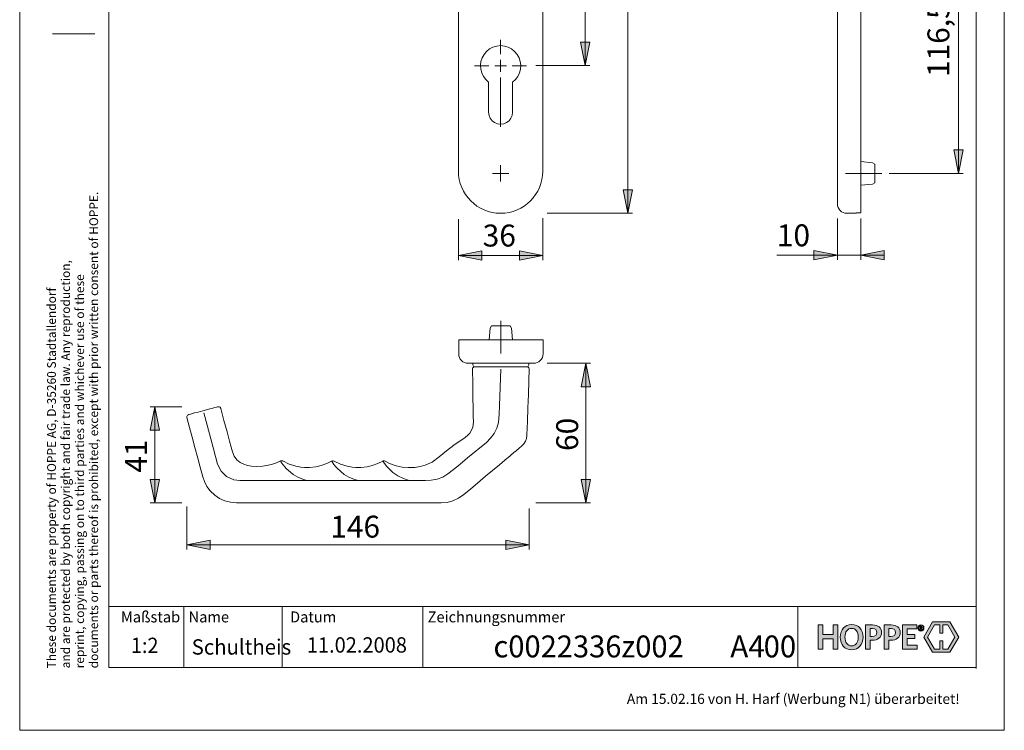
# Model space of a CAD drawing. Units: inches. Extents: x 0 to 210, y 0 to 301.
# Drawn here: x 0 to 210, y 0 to 151 of the extents above; entities that cross this region are included whole.
import ezdxf

# ---------------------------------------------------------------- set-up
doc = ezdxf.new("R2010")
doc.units = ezdxf.units.IN
doc.header["$MEASUREMENT"] = 0
for name, pattern in [('AI-Linetype-1', [19.05, 15.24, -1.27, 1.27, -1.27]), ('AI-Linetype-2', [19.05, 15.24, -1.27, 1.27, -1.27]), ('AI-Linetype-3', [19.05, 15.24, -1.27, 1.27, -1.27]), ('AI-Linetype-4', [19.05, 15.24, -1.27, 1.27, -1.27]), ('AI-Linetype-6', [19.05, 15.24, -1.27, 1.27, -1.27])]:
    doc.linetypes.add(name, pattern=pattern)
doc.layers.add('Ebene 1', color=7, linetype='Continuous')

# ---------------------------------------------------------------- blocks, each defined once
blk = doc.blocks.new('block 2')
at = {"layer": 'Ebene 1'}
h = blk.add_hatch(color=7, dxfattribs=at)
h.dxf.hatch_style = 2
edge = h.paths.add_edge_path()
edge.add_spline(control_points=[(192.39, 21.46), (192.39, 21.46), (192.19, 21.75), (192.19, 21.75), (192.19, 21.75), (192.14, 21.75), (192.14, 21.75), (192.14, 21.75), (192.14, 21.47), (192.14, 21.47), (192.14, 21.47), (191.98, 21.47), (191.98, 21.47), (191.98, 21.47), (191.98, 22.2), (191.98, 22.2), (191.98, 22.2), (192.23, 22.2), (192.23, 22.2), (192.39, 22.2), (192.5, 22.12), (192.5, 21.98), (192.5, 21.88), (192.45, 21.81), (192.36, 21.78), (192.36, 21.78), (192.55, 21.49), (192.55, 21.49), (192.55, 21.49), (192.39, 21.46), (192.39, 21.46)], knot_values=[0, 0, 0, 0, 1, 1, 1, 2, 2, 2, 3, 3, 3, 4, 4, 4, 5, 5, 5, 6, 6, 6, 7, 7, 7, 8, 8, 8, 9, 9, 9, 10, 10, 10, 10], degree=3, periodic=1)
h.paths.add_polyline_path([(191.41, 17.26), (191.41, 18.11), (189.31, 18.11), (189.31, 19.53), (190.9, 19.53), (190.9, 20.39), (189.31, 20.39), (189.31, 21.61), (191.34, 21.61), (191.34, 22.45), (188.32, 22.45), (188.32, 17.26)])
h.paths.add_polyline_path([(174.49, 17.26), (174.49, 22.45), (173.49, 22.45), (173.49, 20.41), (171.29, 20.41), (171.29, 22.45), (170.29, 22.45), (170.29, 17.26), (171.29, 17.26), (171.29, 19.52), (173.49, 19.52), (173.49, 17.26)])
edge = h.paths.add_edge_path()
edge.add_spline(control_points=[(192.22, 21.15), (191.84, 21.15), (191.58, 21.42), (191.58, 21.81), (191.58, 22.2), (191.85, 22.47), (192.22, 22.47), (192.6, 22.47), (192.87, 22.21), (192.87, 21.81), (192.87, 21.42), (192.6, 21.15), (192.22, 21.15)], knot_values=[0, 0, 0, 0, 0.352778, 0.352778, 0.352778, 0.705556, 0.705556, 0.705556, 1.058333, 1.058333, 1.058333, 1.411111, 1.411111, 1.411111, 1.411111], degree=3, periodic=0)
edge.add_line((192.22, 21.15), (192.22, 21.15))
edge = h.paths.add_edge_path()
edge.add_spline(control_points=[(192.22, 22.4), (191.91, 22.4), (191.67, 22.19), (191.67, 21.81), (191.67, 21.44), (191.91, 21.23), (192.22, 21.23), (192.53, 21.23), (192.77, 21.44), (192.77, 21.81), (192.77, 22.19), (192.53, 22.4), (192.22, 22.4)], knot_values=[0, 0, 0, 0, 0.352778, 0.352778, 0.352778, 0.705556, 0.705556, 0.705556, 1.058333, 1.058333, 1.058333, 1.411111, 1.411111, 1.411111, 1.411111], degree=3, periodic=0)
edge.add_line((192.22, 22.4), (192.22, 22.4))
edge = h.paths.add_edge_path()
edge.add_spline(control_points=[(192.22, 22.07), (192.22, 22.07), (192.14, 22.07), (192.14, 22.07), (192.14, 22.07), (192.14, 21.86), (192.14, 21.86), (192.14, 21.86), (192.21, 21.86), (192.21, 21.86), (192.29, 21.86), (192.33, 21.9), (192.33, 21.97), (192.33, 22.03), (192.29, 22.07), (192.22, 22.07)], knot_values=[0, 0, 0, 0, 0.352778, 0.352778, 0.352778, 0.705556, 0.705556, 0.705556, 1.058333, 1.058333, 1.058333, 1.411111, 1.411111, 1.411111, 1.763889, 1.763889, 1.763889, 1.763889], degree=3, periodic=0)
edge.add_line((192.22, 22.07), (192.22, 22.07))
edge = h.paths.add_edge_path()
edge.add_spline(control_points=[(185.81, 19.17), (185.81, 19.17), (185.37, 19.17), (185.37, 19.17), (185.37, 19.17), (185.37, 17.26), (185.37, 17.26), (185.37, 17.26), (184.38, 17.26), (184.38, 17.26), (184.38, 17.26), (184.38, 22.45), (184.38, 22.45), (184.38, 22.45), (185.89, 22.45), (185.89, 22.45), (187.08, 22.45), (187.8, 21.9), (187.8, 20.86), (187.8, 19.74), (187, 19.17), (185.81, 19.17)], knot_values=[0, 0, 0, 0, 0.352778, 0.352778, 0.352778, 0.705556, 0.705556, 0.705556, 1.058333, 1.058333, 1.058333, 1.411111, 1.411111, 1.411111, 1.763889, 1.763889, 1.763889, 2.116667, 2.116667, 2.116667, 2.469444, 2.469444, 2.469444, 2.469444], degree=3, periodic=0)
edge.add_line((185.81, 19.17), (185.81, 19.17))
edge = h.paths.add_edge_path()
edge.add_spline(control_points=[(185.84, 21.66), (185.84, 21.66), (185.37, 21.66), (185.37, 21.66), (185.37, 21.66), (185.37, 19.98), (185.37, 19.98), (185.37, 19.98), (185.8, 19.98), (185.8, 19.98), (186.44, 19.98), (186.82, 20.24), (186.82, 20.84), (186.82, 21.38), (186.48, 21.66), (185.84, 21.66)], knot_values=[0, 0, 0, 0, 0.352778, 0.352778, 0.352778, 0.705556, 0.705556, 0.705556, 1.058333, 1.058333, 1.058333, 1.411111, 1.411111, 1.411111, 1.763889, 1.763889, 1.763889, 1.763889], degree=3, periodic=0)
edge.add_line((185.84, 21.66), (185.84, 21.66))
edge = h.paths.add_edge_path()
edge.add_spline(control_points=[(181.83, 19.17), (181.83, 19.17), (181.39, 19.17), (181.39, 19.17), (181.39, 19.17), (181.39, 17.26), (181.39, 17.26), (181.39, 17.26), (180.39, 17.26), (180.39, 17.26), (180.39, 17.26), (180.39, 22.45), (180.39, 22.45), (180.39, 22.45), (181.91, 22.45), (181.91, 22.45), (183.1, 22.45), (183.82, 21.9), (183.82, 20.86), (183.82, 19.74), (183.02, 19.17), (181.83, 19.17)], knot_values=[0, 0, 0, 0, 0.352778, 0.352778, 0.352778, 0.705556, 0.705556, 0.705556, 1.058333, 1.058333, 1.058333, 1.411111, 1.411111, 1.411111, 1.763889, 1.763889, 1.763889, 2.116667, 2.116667, 2.116667, 2.469444, 2.469444, 2.469444, 2.469444], degree=3, periodic=0)
edge.add_line((181.83, 19.17), (181.83, 19.17))
edge = h.paths.add_edge_path()
edge.add_spline(control_points=[(181.86, 21.66), (181.86, 21.66), (181.39, 21.66), (181.39, 21.66), (181.39, 21.66), (181.39, 19.98), (181.39, 19.98), (181.39, 19.98), (181.82, 19.98), (181.82, 19.98), (182.46, 19.98), (182.84, 20.24), (182.84, 20.84), (182.84, 21.38), (182.5, 21.66), (181.86, 21.66)], knot_values=[0, 0, 0, 0, 0.352778, 0.352778, 0.352778, 0.705556, 0.705556, 0.705556, 1.058333, 1.058333, 1.058333, 1.411111, 1.411111, 1.411111, 1.763889, 1.763889, 1.763889, 1.763889], degree=3, periodic=0)
edge.add_line((181.86, 21.66), (181.86, 21.66))
edge = h.paths.add_edge_path()
edge.add_spline(control_points=[(177.44, 17.16), (175.96, 17.16), (175.01, 18.25), (175.01, 19.85), (175.01, 21.46), (175.97, 22.55), (177.45, 22.55), (178.94, 22.55), (179.88, 21.47), (179.88, 19.87), (179.88, 18.26), (178.92, 17.16), (177.44, 17.16)], knot_values=[0, 0, 0, 0, 0.352778, 0.352778, 0.352778, 0.705556, 0.705556, 0.705556, 1.058333, 1.058333, 1.058333, 1.411111, 1.411111, 1.411111, 1.411111], degree=3, periodic=0)
edge.add_line((177.44, 17.16), (177.44, 17.16))
edge = h.paths.add_edge_path()
edge.add_spline(control_points=[(177.44, 21.72), (176.55, 21.72), (176.02, 20.99), (176.02, 19.86), (176.02, 18.72), (176.55, 17.99), (177.44, 17.99), (178.34, 17.99), (178.87, 18.72), (178.87, 19.86), (178.87, 20.99), (178.33, 21.72), (177.44, 21.72)], knot_values=[0, 0, 0, 0, 0.352778, 0.352778, 0.352778, 0.705556, 0.705556, 0.705556, 1.058333, 1.058333, 1.058333, 1.411111, 1.411111, 1.411111, 1.411111], degree=3, periodic=0)
edge.add_line((177.44, 21.72), (177.44, 21.72))
h = blk.add_hatch(color=7, dxfattribs=at)
h.dxf.hatch_style = 2
h.paths.add_polyline_path([(196.86, 20.68), (196.86, 22.45), (197.94, 22.45), (199.44, 19.86), (197.94, 17.26), (196.86, 17.26), (196.86, 19.03), (196.22, 19.03), (196.22, 17.26), (195.15, 17.26), (193.65, 19.86), (195.14, 22.45), (196.22, 22.45), (196.22, 20.68)])
h.paths.add_polyline_path([(194.68, 23.09), (192.81, 19.86), (194.68, 16.63), (198.4, 16.63), (200.27, 19.86), (198.4, 23.09)])
at = {"layer": 'Ebene 1', "lineweight": 0}
for points in [[(174.49, 17.26), (174.49, 22.45), (173.49, 22.45), (173.49, 20.41), (171.29, 20.41), (171.29, 22.45), (170.29, 22.45), (170.29, 17.26), (171.29, 17.26), (171.29, 19.52), (173.49, 19.52), (173.49, 17.26), (174.49, 17.26)], [(191.41, 17.26), (191.41, 18.11), (189.31, 18.11), (189.31, 19.53), (190.9, 19.53), (190.9, 20.39), (189.31, 20.39), (189.31, 21.61), (191.34, 21.61), (191.34, 22.45), (188.32, 22.45), (188.32, 17.26), (191.41, 17.26)], [(194.68, 23.09), (192.81, 19.86), (194.68, 16.63), (198.4, 16.63), (200.27, 19.86), (198.4, 23.09), (194.68, 23.09)], [(196.86, 20.68), (196.86, 22.45), (197.94, 22.45), (199.44, 19.86), (197.94, 17.26), (196.86, 17.26), (196.86, 19.03), (196.22, 19.03), (196.22, 17.26), (195.15, 17.26), (193.65, 19.86), (195.14, 22.45), (196.22, 22.45), (196.22, 20.68), (196.86, 20.68)]]:
    blk.add_lwpolyline(points, dxfattribs=at)
for points, knots in [([(177.44, 17.16), (175.96, 17.16), (175.01, 18.25), (175.01, 19.85), (175.01, 21.46), (175.97, 22.55), (177.45, 22.55), (178.94, 22.55), (179.88, 21.47), (179.88, 19.87), (179.88, 18.26), (178.92, 17.16), (177.44, 17.16)], [0, 0, 0, 0, 1, 1, 1, 2, 2, 2, 3, 3, 3, 4, 4, 4, 4]), ([(177.44, 21.72), (176.55, 21.72), (176.02, 20.99), (176.02, 19.86), (176.02, 18.72), (176.55, 17.99), (177.44, 17.99), (178.34, 17.99), (178.87, 18.72), (178.87, 19.86), (178.87, 20.99), (178.33, 21.72), (177.44, 21.72)], [0, 0, 0, 0, 1, 1, 1, 2, 2, 2, 3, 3, 3, 4, 4, 4, 4]), ([(181.83, 19.17), (181.83, 19.17), (181.39, 19.17), (181.39, 19.17), (181.39, 19.17), (181.39, 17.26), (181.39, 17.26), (181.39, 17.26), (180.39, 17.26), (180.39, 17.26), (180.39, 17.26), (180.39, 22.45), (180.39, 22.45), (180.39, 22.45), (181.91, 22.45), (181.91, 22.45), (183.1, 22.45), (183.82, 21.9), (183.82, 20.86), (183.82, 19.74), (183.02, 19.17), (181.83, 19.17)], [0, 0, 0, 0, 1, 1, 1, 2, 2, 2, 3, 3, 3, 4, 4, 4, 5, 5, 5, 6, 6, 6, 7, 7, 7, 7]), ([(181.86, 21.66), (181.86, 21.66), (181.39, 21.66), (181.39, 21.66), (181.39, 21.66), (181.39, 19.98), (181.39, 19.98), (181.39, 19.98), (181.82, 19.98), (181.82, 19.98), (182.46, 19.98), (182.84, 20.24), (182.84, 20.84), (182.84, 21.38), (182.5, 21.66), (181.86, 21.66)], [0, 0, 0, 0, 1, 1, 1, 2, 2, 2, 3, 3, 3, 4, 4, 4, 5, 5, 5, 5]), ([(185.81, 19.17), (185.81, 19.17), (185.37, 19.17), (185.37, 19.17), (185.37, 19.17), (185.37, 17.26), (185.37, 17.26), (185.37, 17.26), (184.38, 17.26), (184.38, 17.26), (184.38, 17.26), (184.38, 22.45), (184.38, 22.45), (184.38, 22.45), (185.89, 22.45), (185.89, 22.45), (187.08, 22.45), (187.8, 21.9), (187.8, 20.86), (187.8, 19.74), (187, 19.17), (185.81, 19.17)], [0, 0, 0, 0, 1, 1, 1, 2, 2, 2, 3, 3, 3, 4, 4, 4, 5, 5, 5, 6, 6, 6, 7, 7, 7, 7]), ([(185.84, 21.66), (185.84, 21.66), (185.37, 21.66), (185.37, 21.66), (185.37, 21.66), (185.37, 19.98), (185.37, 19.98), (185.37, 19.98), (185.8, 19.98), (185.8, 19.98), (186.44, 19.98), (186.82, 20.24), (186.82, 20.84), (186.82, 21.38), (186.48, 21.66), (185.84, 21.66)], [0, 0, 0, 0, 1, 1, 1, 2, 2, 2, 3, 3, 3, 4, 4, 4, 5, 5, 5, 5]), ([(192.22, 21.15), (191.84, 21.15), (191.58, 21.42), (191.58, 21.81), (191.58, 22.2), (191.85, 22.47), (192.22, 22.47), (192.6, 22.47), (192.87, 22.21), (192.87, 21.81), (192.87, 21.42), (192.6, 21.15), (192.22, 21.15)], [0, 0, 0, 0, 1, 1, 1, 2, 2, 2, 3, 3, 3, 4, 4, 4, 4]), ([(192.22, 22.4), (191.91, 22.4), (191.67, 22.19), (191.67, 21.81), (191.67, 21.44), (191.91, 21.23), (192.22, 21.23), (192.53, 21.23), (192.77, 21.44), (192.77, 21.81), (192.77, 22.19), (192.53, 22.4), (192.22, 22.4)], [0, 0, 0, 0, 1, 1, 1, 2, 2, 2, 3, 3, 3, 4, 4, 4, 4]), ([(192.39, 21.46), (192.39, 21.46), (192.19, 21.75), (192.19, 21.75), (192.19, 21.75), (192.14, 21.75), (192.14, 21.75), (192.14, 21.75), (192.14, 21.47), (192.14, 21.47), (192.14, 21.47), (191.98, 21.47), (191.98, 21.47), (191.98, 21.47), (191.98, 22.2), (191.98, 22.2), (191.98, 22.2), (192.23, 22.2), (192.23, 22.2), (192.39, 22.2), (192.5, 22.12), (192.5, 21.98), (192.5, 21.88), (192.45, 21.81), (192.36, 21.78), (192.36, 21.78), (192.55, 21.49), (192.55, 21.49), (192.55, 21.49), (192.39, 21.46), (192.39, 21.46)], [0, 0, 0, 0, 1, 1, 1, 2, 2, 2, 3, 3, 3, 4, 4, 4, 5, 5, 5, 6, 6, 6, 7, 7, 7, 8, 8, 8, 9, 9, 9, 10, 10, 10, 10]), ([(192.22, 22.07), (192.22, 22.07), (192.14, 22.07), (192.14, 22.07), (192.14, 22.07), (192.14, 21.86), (192.14, 21.86), (192.14, 21.86), (192.21, 21.86), (192.21, 21.86), (192.29, 21.86), (192.33, 21.9), (192.33, 21.97), (192.33, 22.03), (192.29, 22.07), (192.22, 22.07)], [0, 0, 0, 0, 1, 1, 1, 2, 2, 2, 3, 3, 3, 4, 4, 4, 5, 5, 5, 5])]:
    blk.add_open_spline(points, degree=3, knots=knots, dxfattribs=at)
blk = doc.blocks.new('block 3')
at = {"layer": 'Ebene 1'}
for points in [[(119.59, 146.73), (121.59, 146.73), (120.59, 141.73)], [(199.21, 123.73), (201.21, 123.73), (200.21, 118.73)], [(128.7, 115.23), (130.7, 115.23), (129.7, 110.23)], [(98.57, 102.21), (98.57, 100.21), (93.57, 101.21)], [(106.57, 100.21), (106.57, 102.21), (111.57, 101.21)], [(169.41, 100.26), (169.41, 102.26), (174.41, 101.26)], [(184.41, 102.26), (184.41, 100.26), (179.41, 101.26)]]:
    blk.add_hatch(color=7, dxfattribs=at).paths.add_polyline_path(points)
h = blk.add_hatch(color=7, dxfattribs=at)
h.dxf.hatch_style = 2
h.paths.add_polyline_path([(121.75, 73.23), (119.75, 73.23), (120.75, 78.23)])
h = blk.add_hatch(color=7, dxfattribs=at)
h.dxf.hatch_style = 2
h.paths.add_polyline_path([(29.8, 63.96), (27.8, 63.96), (28.8, 68.96)])
h.paths.add_polyline_path([(27.8, 53.48), (29.8, 53.48), (28.8, 48.48)])
h = blk.add_hatch(color=7, dxfattribs=at)
h.dxf.hatch_style = 2
h.paths.add_polyline_path([(119.75, 53.48), (121.75, 53.48), (120.75, 48.48)])
h = blk.add_hatch(color=7, dxfattribs=at)
h.dxf.hatch_style = 2
h.paths.add_polyline_path([(40.65, 40.54), (40.65, 38.54), (35.65, 39.54)])
h = blk.add_hatch(color=7, dxfattribs=at)
h.dxf.hatch_style = 2
h.paths.add_polyline_path([(103.67, 38.54), (103.67, 40.54), (108.67, 39.54)])
at = {"layer": 'Ebene 1', "color": 7, "lineweight": 9}
for points in [[(129.7, 235.23), (129.7, 110.23)], [(111.57, 226.23), (111.57, 119.23)], [(174.41, 119.23), (174.41, 226.23)], [(179.41, 119.23), (179.41, 226.23)], [(120.59, 187.73), (120.59, 141.73)], [(93.57, 119.23), (93.57, 182.15)], [(200.21, 176.98), (200.21, 118.73)], [(105.12, 138.2), (105.74, 138.75), (106.24, 139.41), (106.6, 140.16), (106.81, 140.96), (106.87, 141.78), (106.77, 142.6), (106.51, 143.39), (106.11, 144.11), (105.57, 144.74), (104.92, 145.26), (104.19, 145.65), (103.4, 145.88), (102.57, 145.96), (101.75, 145.88), (100.95, 145.65), (100.22, 145.26), (99.57, 144.74), (99.04, 144.11), (98.64, 143.39), (98.38, 142.6), (98.27, 141.78), (98.33, 140.96), (98.54, 140.16), (98.91, 139.41), (99.41, 138.75), (100.02, 138.2)], [(119.59, 146.73), (119.59, 146.73), (121.59, 146.73), (120.59, 141.73), (119.59, 146.73)], [(120.59, 141.73), (119.59, 146.73)], [(119.59, 146.73), (121.59, 146.73), (120.59, 141.73), (119.59, 146.73)], [(102.57, 141.66), (102.57, 142.91)], [(102.57, 141.66), (101.32, 141.66)], [(102.57, 141.66), (103.82, 141.66)], [(102.57, 141.66), (102.57, 140.41)], [(110.12, 141.73), (121.59, 141.73)], [(102.57, 139.16), (102.57, 128.65)], [(100.02, 138.2), (100.02, 131.76)], [(105.12, 131.76), (105.12, 138.2)], [(100.02, 131.76), (100.11, 131.1), (100.36, 130.49), (100.77, 129.96), (101.3, 129.55), (101.91, 129.3), (102.57, 129.21), (103.23, 129.3), (103.85, 129.55), (104.38, 129.96), (104.78, 130.49), (105.04, 131.1), (105.12, 131.76)], [(199.21, 123.73), (199.21, 123.73), (201.21, 123.73), (200.21, 118.73), (199.21, 123.73)], [(200.21, 118.73), (199.21, 123.73)], [(199.21, 123.73), (201.21, 123.73), (200.21, 118.73), (199.21, 123.73)], [(102.57, 118.73), (102.57, 120.48)], [(181.91, 121.01), (179.41, 121.23)], [(182.41, 120.72), (181.91, 121.01)], [(182.41, 118.73), (182.41, 120.72)], [(102.57, 118.73), (100.82, 118.73)], [(102.57, 118.73), (104.32, 118.73)], [(102.57, 118.73), (102.57, 116.98)], [(174.41, 112.23), (174.41, 119.23)], [(179.41, 110.35), (179.41, 119.23)], [(182.41, 116.74), (182.41, 118.73)], [(185.43, 118.73), (201.21, 118.73)], [(179.41, 116.23), (181.91, 116.45)], [(181.91, 116.45), (182.41, 116.74)], [(128.7, 115.23), (128.7, 115.23), (130.7, 115.23), (129.7, 110.23), (128.7, 115.23)], [(129.7, 110.23), (128.7, 115.23)], [(128.7, 115.23), (130.7, 115.23), (129.7, 110.23), (128.7, 115.23)], [(112.51, 110.23), (130.7, 110.23)], [(176.41, 110.23), (178.41, 110.23)], [(178.41, 110.35), (179.41, 110.35)], [(178.41, 110.23), (178.41, 110.35)], [(93.57, 108.97), (93.57, 100.21)], [(111.57, 109.16), (111.57, 100.21)], [(174.41, 109.1), (174.41, 100.26)], [(179.41, 109.1), (179.41, 100.26)], [(98.57, 102.21), (98.57, 102.21), (98.57, 100.21), (93.57, 101.21), (98.57, 102.21)], [(93.57, 101.21), (98.57, 102.21)], [(98.57, 102.21), (98.57, 100.21), (93.57, 101.21), (98.57, 102.21)], [(93.57, 101.21), (111.57, 101.21)], [(106.57, 100.21), (106.57, 100.21), (106.57, 102.21), (111.57, 101.21), (106.57, 100.21)], [(106.57, 100.21), (106.57, 102.21), (111.57, 101.21), (106.57, 100.21)], [(111.57, 101.21), (106.57, 100.21)], [(174.41, 101.26), (161.49, 101.26)], [(169.41, 100.26), (169.41, 100.26), (169.41, 102.26), (174.41, 101.26), (169.41, 100.26)], [(169.41, 100.26), (169.41, 102.26), (174.41, 101.26), (169.41, 100.26)], [(174.41, 101.26), (169.41, 100.26)], [(179.41, 101.26), (174.41, 101.26)], [(184.41, 102.26), (184.41, 102.26), (184.41, 100.26), (179.41, 101.26), (184.41, 102.26)], [(179.41, 101.26), (184.41, 102.26)], [(184.41, 102.26), (184.41, 100.26), (179.41, 101.26), (184.41, 102.26)], [(179.41, 101.26), (184.41, 101.26)], [(100.35, 85.73), (100.64, 86.23)], [(100.64, 86.23), (100.72, 86.23), (100.95, 86.23), (101.32, 86.23), (101.8, 86.23), (102.35, 86.23), (102.91, 86.23), (103.46, 86.23), (103.93, 86.23), (104.31, 86.23), (104.54, 86.23), (104.62, 86.23)], [(104.62, 86.23), (104.91, 85.73)], [(100.13, 83.23), (100.35, 85.73)], [(104.91, 85.73), (105.13, 83.23)], [(93.63, 83.23), (93.63, 80.23)], [(93.63, 83.23), (93.71, 83.23), (93.96, 83.23), (94.37, 83.23), (94.94, 83.23), (95.65, 83.23), (96.49, 83.23), (97.44, 83.23), (98.49, 83.23), (99.62, 83.23), (100.8, 83.23), (102.01, 83.23), (103.24, 83.23), (104.46, 83.23), (105.64, 83.23), (106.77, 83.23), (107.82, 83.23), (108.77, 83.23), (109.61, 83.23), (110.32, 83.23), (110.88, 83.23), (111.3, 83.23), (111.55, 83.23), (111.63, 83.23)], [(111.63, 83.23), (111.63, 80.23)], [(93.63, 80.23), (93.67, 79.84), (93.78, 79.47), (93.97, 79.12), (94.21, 78.82), (94.52, 78.57), (94.86, 78.38), (95.24, 78.27), (95.63, 78.23)], [(109.63, 78.23), (110.02, 78.27), (110.39, 78.38), (110.74, 78.57), (111.04, 78.82), (111.29, 79.12), (111.48, 79.47), (111.59, 79.84), (111.63, 80.23)], [(95.63, 78.23), (95.71, 78.23), (95.94, 78.23), (96.32, 78.23), (96.85, 78.23), (97.5, 78.23), (98.26, 78.23), (99.13, 78.23), (100.07, 78.23), (101.07, 78.23), (102.11, 78.23), (103.15, 78.23), (104.19, 78.23), (105.19, 78.23), (106.13, 78.23), (106.99, 78.23), (107.76, 78.23), (108.41, 78.23), (108.94, 78.23), (109.32, 78.23), (109.55, 78.23), (109.63, 78.23)], [(96.68, 77.91), (96.68, 78.23)], [(96.88, 77.48), (96.68, 77.91)], [(108.58, 77.91), (108.38, 77.48)], [(108.58, 78.23), (108.58, 77.91)], [(112.5, 78.23), (121.75, 78.23)], [(120.75, 78.23), (121.75, 73.23), (119.75, 73.23), (120.75, 78.23)], [(121.75, 73.23), (119.75, 73.23), (120.75, 78.23)], [(120.75, 78.23), (120.75, 48.48)], [(77.97, 57.4), (78.9, 56.9), (80.28, 56.39), (81.61, 56.1), (82.84, 55.99), (84.26, 56.04), (85.43, 56.23), (86.46, 56.52), (88.01, 57.18), (89.49, 58.28), (91.04, 59.56), (92.62, 60.75), (93.94, 61.67), (94.94, 62.34), (95.69, 62.97), (96, 63.34), (96.31, 63.84), (96.63, 64.63), (96.77, 65.71), (96.75, 67.01), (96.72, 68.56), (96.68, 71), (96.63, 73.88), (96.58, 76.97)], [(102.61, 76.97), (102.34, 69.24), (102.3, 67.42), (102.11, 65.61), (101.75, 64.4), (101.19, 63.26), (100.44, 62.24), (99.54, 61.35), (95.52, 58.06), (93.44, 56.31), (91.31, 54.64), (90.22, 53.99), (89.04, 53.53), (87.79, 53.29), (86.53, 53.23), (83.17, 53.23)], [(97.08, 77.48), (96.98, 77.47), (96.88, 77.44), (96.8, 77.4), (96.72, 77.33), (96.66, 77.26), (96.61, 77.17), (96.58, 77.07), (96.58, 76.98)], [(108.38, 77.48), (108.3, 77.48), (108.07, 77.48), (107.69, 77.48), (107.17, 77.48), (106.52, 77.48), (105.77, 77.48), (104.94, 77.48), (104.04, 77.48), (103.1, 77.48), (102.15, 77.48), (101.22, 77.48), (100.32, 77.48), (99.48, 77.48), (98.73, 77.48), (98.09, 77.48), (97.57, 77.48), (97.19, 77.48), (96.96, 77.48), (96.88, 77.48)], [(102.61, 76.97), (102.61, 76.97)], [(108.67, 76.96), (108.67, 77.06), (108.64, 77.16), (108.59, 77.25), (108.53, 77.33), (108.45, 77.4), (108.36, 77.45), (108.26, 77.47), (108.17, 77.48)], [(108.67, 76.96), (108.59, 74.46), (108.49, 71.6), (108.39, 68.77), (108.28, 65.82), (108.19, 62.99), (108.18, 62.82)], [(28.8, 68.96), (29.8, 63.96), (27.8, 63.96), (28.8, 68.96)], [(27.8, 68.96), (34.55, 68.96)], [(29.8, 63.96), (27.8, 63.96), (28.8, 68.96)], [(28.8, 68.96), (28.8, 48.48)], [(35.65, 66.67), (35.63, 66.86), (35.7, 67.05), (35.82, 67.2), (36, 67.28)], [(37.32, 67.64), (36.85, 67.51), (36.45, 67.4), (36.16, 67.32), (36.01, 67.29), (36, 67.28)], [(39.07, 68.1), (38.1, 67.85), (37.32, 67.64)], [(42.28, 68.96), (42.28, 68.96), (42.21, 68.95), (42.01, 68.89), (41.65, 68.8), (41.17, 68.67), (40.57, 68.51), (39.87, 68.32), (39.07, 68.1)], [(61.32, 53.23), (56.97, 53.23), (48.27, 53.23), (46.97, 53.23), (45.67, 53.4), (44.14, 54.1), (42.94, 55.27), (42.19, 56.76), (41.32, 59.98), (40.46, 63.19), (39.27, 67.64)], [(42.89, 68.61), (42.86, 68.7), (42.8, 68.79), (42.74, 68.86), (42.66, 68.91), (42.57, 68.95), (42.47, 68.98), (42.37, 68.98), (42.28, 68.96)], [(42.89, 68.61), (43.57, 66.07), (44.22, 63.65), (44.76, 61.63), (45.1, 60.38), (45.37, 59.35), (45.76, 58.44), (46.34, 57.67), (47.04, 57.08), (47.81, 56.7), (48.61, 56.46), (49.44, 56.32), (50.42, 56.23), (51.86, 56.27), (53.73, 56.63), (54.77, 57), (55.61, 57.41)], [(35.65, 66.67), (36.21, 64.56), (36.78, 62.45), (37.36, 60.26), (37.97, 57.99), (38.48, 56.09), (39.03, 54.04)], [(108.18, 62.82), (108.09, 62.2), (107.88, 61.61), (107.54, 61.07), (107.11, 60.62)], [(94.73, 50.24), (96.24, 51.5), (97.65, 52.68), (99.38, 54.14), (100.85, 55.37), (102.31, 56.59), (103.51, 57.6), (104.62, 58.53), (105.5, 59.27), (105.79, 59.52), (106.11, 59.78), (106.36, 60), (106.61, 60.21), (106.98, 60.51), (107.08, 60.59), (107.11, 60.62)], [(56.1, 57.39), (56.04, 57.42), (55.98, 57.44), (55.92, 57.45), (55.86, 57.46), (55.79, 57.45), (55.73, 57.44), (55.67, 57.42), (55.61, 57.4)], [(55.61, 57.4), (55.71, 57.24), (56.12, 56.67), (56.6, 56.08)], [(56.11, 57.41), (57.5, 56.71), (58.9, 56.27), (59.98, 56.07), (60.78, 56), (61.8, 55.99), (63.17, 56.15), (64.27, 56.41), (65.48, 56.85), (66.52, 57.4)], [(66.53, 57.38), (66.63, 57.23), (67.03, 56.67), (67.53, 56.06), (67.53, 56.06)], [(66.54, 57.38), (66.58, 57.4), (66.75, 57.45), (66.89, 57.44), (67, 57.4), (67.03, 57.38)], [(67.04, 57.4), (68.43, 56.71), (69.82, 56.27), (70.9, 56.07), (71.7, 56), (72.73, 55.99), (74.1, 56.15), (75.19, 56.41), (76.4, 56.85), (77.45, 57.4)], [(77.46, 57.37), (77.52, 57.41), (77.69, 57.45), (77.82, 57.43), (77.93, 57.39), (77.96, 57.38)], [(77.46, 57.38), (77.51, 57.3), (77.78, 56.9), (78.29, 56.25), (78.46, 56.07)], [(56.6, 56.08), (56.6, 56.08), (56.79, 55.87), (58.33, 54.53), (59.35, 53.93), (60.5, 53.45), (61.03, 53.3), (61.26, 53.24), (61.3, 53.24), (61.32, 53.23)], [(67.53, 56.06), (67.53, 56.06), (67.68, 55.9), (69.19, 54.55), (70.23, 53.93), (71.42, 53.45), (71.99, 53.29), (72.21, 53.24), (72.23, 53.24), (72.24, 53.23)], [(78.46, 56.07), (78.46, 56.07), (79.62, 54.94), (80.65, 54.23), (81.84, 53.64), (82.65, 53.36), (83.06, 53.26), (83.15, 53.24), (83.17, 53.23)], [(28.8, 48.48), (27.8, 53.48), (29.8, 53.48), (28.8, 48.48)], [(27.8, 53.48), (29.8, 53.48), (28.8, 48.48)], [(39.03, 54.04), (39.39, 53), (39.92, 52), (40.66, 51.01), (41.59, 50.12), (42.62, 49.43), (43.79, 48.9), (45, 48.59), (46.27, 48.48)], [(72.24, 53.23), (61.32, 53.23)], [(83.17, 53.23), (72.24, 53.23)], [(120.75, 48.48), (119.75, 53.48), (121.75, 53.48), (120.75, 48.48)], [(119.75, 53.48), (121.75, 53.48), (120.75, 48.48)], [(27.8, 48.48), (34.55, 48.48)], [(46.27, 48.48), (46.9, 48.48), (48.12, 48.48), (49.94, 48.48), (52.37, 48.48), (54.57, 48.48), (57.12, 48.48), (59.99, 48.48), (64.3, 48.48), (64.91, 48.48), (65.53, 48.48), (66.15, 48.48), (66.79, 48.48), (67.44, 48.48), (68.1, 48.48), (71.79, 48.48), (75.41, 48.48), (79.05, 48.48), (82.67, 48.48), (86.29, 48.48), (89.91, 48.48)], [(89.91, 48.48), (91.15, 48.58), (92.39, 48.9), (93.6, 49.45), (94.73, 50.24)], [(110.1, 48.48), (121.75, 48.48)], [(35.65, 47.73), (35.65, 38.54)], [(108.67, 47.27), (108.67, 38.54)], [(35.65, 39.54), (40.65, 40.54), (40.65, 38.54), (35.65, 39.54)], [(40.65, 40.54), (40.65, 38.54), (35.65, 39.54)], [(108.67, 39.54), (103.67, 38.54), (103.67, 40.54), (108.67, 39.54)], [(103.67, 38.54), (103.67, 40.54), (108.67, 39.54)], [(108.67, 39.54), (35.65, 39.54)]]:
    blk.add_lwpolyline(points, dxfattribs=at)
at = {"layer": 'Ebene 1', "color": 7, "linetype": 'AI-Linetype-2', "lineweight": 9}
blk.add_lwpolyline([(102.57, 144.16), (102.57, 147.21)], dxfattribs=at)
at = {"layer": 'Ebene 1', "color": 7, "linetype": 'AI-Linetype-3', "lineweight": 9}
blk.add_lwpolyline([(100.07, 141.66), (97.02, 141.66)], dxfattribs=at)
at = {"layer": 'Ebene 1', "color": 7, "linetype": 'AI-Linetype-4', "lineweight": 9}
blk.add_lwpolyline([(105.07, 141.66), (108.12, 141.66)], dxfattribs=at)
at = {"layer": 'Ebene 1', "color": 7, "linetype": 'AI-Linetype-6', "lineweight": 9}
blk.add_lwpolyline([(176.16, 118.73), (183.89, 118.73)], dxfattribs=at)
at = {"layer": 'Ebene 1', "color": 7, "linetype": 'AI-Linetype-1', "lineweight": 9}
blk.add_lwpolyline([(102.63, 80.35), (102.63, 87.3)], dxfattribs=at)
at = {"layer": 'Ebene 1', "color": 7, "lineweight": 9}
for points, knots in [([(120.59, 141.73), (120.59, 141.73), (119.59, 146.73), (119.59, 146.73), (119.59, 146.73), (120.59, 141.73), (120.59, 141.73), (120.59, 141.73), (120.59, 141.73), (120.59, 141.73)], [0, 0, 0, 0, 1, 1, 1, 2, 2, 2, 3, 3, 3, 3]), ([(200.21, 118.73), (200.21, 118.73), (199.21, 123.73), (199.21, 123.73), (199.21, 123.73), (200.21, 118.73), (200.21, 118.73), (200.21, 118.73), (200.21, 118.73), (200.21, 118.73)], [0, 0, 0, 0, 1, 1, 1, 2, 2, 2, 3, 3, 3, 3]), ([(93.57, 119.23), (93.57, 114.26), (97.6, 110.23), (102.57, 110.23), (107.54, 110.23), (111.57, 114.26), (111.57, 119.23)], [0, 0, 0, 0, 1, 1, 1, 2, 2, 2, 2]), ([(129.7, 110.23), (129.7, 110.23), (128.7, 115.23), (128.7, 115.23), (128.7, 115.23), (129.7, 110.23), (129.7, 110.23), (129.7, 110.23), (129.7, 110.23), (129.7, 110.23)], [0, 0, 0, 0, 1, 1, 1, 2, 2, 2, 3, 3, 3, 3]), ([(174.41, 112.23), (174.41, 111.7), (174.62, 111.19), (175, 110.81), (175.37, 110.44), (175.88, 110.23), (176.41, 110.23)], [0, 0, 0, 0, 1, 1, 1, 2, 2, 2, 2]), ([(93.57, 101.21), (93.57, 101.21), (98.57, 102.21), (98.57, 102.21), (98.57, 102.21), (93.57, 101.21), (93.57, 101.21), (93.57, 101.21), (93.57, 101.21), (93.57, 101.21)], [0, 0, 0, 0, 1, 1, 1, 2, 2, 2, 3, 3, 3, 3]), ([(111.57, 101.21), (111.57, 101.21), (106.57, 100.21), (106.57, 100.21), (106.57, 100.21), (111.57, 101.21), (111.57, 101.21), (111.57, 101.21), (111.57, 101.21), (111.57, 101.21)], [0, 0, 0, 0, 1, 1, 1, 2, 2, 2, 3, 3, 3, 3]), ([(174.41, 101.26), (174.41, 101.26), (169.41, 100.26), (169.41, 100.26), (169.41, 100.26), (174.41, 101.26), (174.41, 101.26), (174.41, 101.26), (174.41, 101.26), (174.41, 101.26)], [0, 0, 0, 0, 1, 1, 1, 2, 2, 2, 3, 3, 3, 3]), ([(179.41, 101.26), (179.41, 101.26), (184.41, 102.26), (184.41, 102.26), (184.41, 102.26), (179.41, 101.26), (179.41, 101.26), (179.41, 101.26), (179.41, 101.26), (179.41, 101.26)], [0, 0, 0, 0, 1, 1, 1, 2, 2, 2, 3, 3, 3, 3])]:
    blk.add_open_spline(points, degree=3, knots=knots, dxfattribs=at)
at = {"layer": 'Ebene 1', "color": 7, "attachment_point": 7, "rotation": 90}
for s, insert, char_height in [('\\fArial|b0|i0|c0|p34;\\W1;116,5', (198.29, 139.26), 4.6779), ('\\fArial|b0|i0|c0|p34;\\W1.00024;60', (119.11, 59.54), 4.6702), ('\\fArial|b0|i0|c0|p34;\\W1.00024;41', (27.16, 54.9), 4.6702)]:
    blk.add_mtext(s, dxfattribs=dict(at, insert=insert, char_height=char_height))
at = {"layer": 'Ebene 1', "color": 7, "attachment_point": 7}
for s, insert, char_height in [('\\fArial|b0|i0|c0|p34;\\W1;36', (98.75, 103.13), 4.6779), ('\\fArial|b0|i0|c0|p34;\\W1;10', (161.49, 103.18), 4.6779), ('\\fArial|b0|i0|c0|p34;\\W1.00024;146', (66.25, 41.07), 4.6702)]:
    blk.add_mtext(s, dxfattribs=dict(at, insert=insert, char_height=char_height))

msp = doc.modelspace()

# ---------------------------------------------------------------- linework, layer by layer
at = {"layer": 'Ebene 1', "color": 7, "lineweight": 9}
for points in [[(0, 296.98), (0, -0.02)], [(210, -0.02), (210, 296.98)], [(19, 283.58), (19, 92.58)], [(204, 283.58), (204, 13.18)], [(7, 148.48), (16, 148.48)], [(19, 92.58), (19, 13.38)], [(204, 26.36), (19, 26.36)], [(35, 26.36), (35, 13.38)], [(56, 26.36), (56, 13.38)], [(86, 26.36), (86, 13.38)], [(166, 26.36), (166, 13.38)], [(19, 13.38), (204, 13.38)], [(0, -0.02), (210, -0.02)]]:
    msp.add_lwpolyline(points, dxfattribs=at)

# ---------------------------------------------------------------- block references
at = {"layer": 'Ebene 1'}
for name in ['block 3', 'block 2']:
    msp.add_blockref(name, (0, 0), dxfattribs=at)

# ---------------------------------------------------------------- texts
at = {"layer": 'Ebene 1', "color": 7, "char_height": 1.86806, "attachment_point": 7, "rotation": 90}
for s, insert in [('\\fArial Narrow|b0|i0|c0|p34;\\W1.00056;documents or parts thereof is prohibited, except with prior written consent of HOPPE.', (16.73, 13.2)), ('\\fArial Narrow|b0|i0|c0|p34;\\W1.00055;and are protected by both copyright and fair trade law. Any reproduction, ', (10.73, 13.2)), ('\\fArial Narrow|b0|i0|c0|p34;\\W1.0006;reprint, copying, passing on to third parties and whichever use of these ', (13.73, 13.2)), ('\\fArial Narrow|b0|i0|c0|p34;\\W1.00039;These documents are property of HOPPE AG, D-35260 Stadtallendorf', (7.73, 13.2))]:
    msp.add_mtext(s, dxfattribs=dict(at, insert=insert))
at = {"layer": 'Ebene 1', "color": 7, "attachment_point": 7}
for s, insert, char_height in [('\\fArial Narrow|b0|i0|c0|p34;\\W0.980604;Maßstab', (21.6, 22.99), 2.3351), ('\\fArial Narrow|b0|i0|c0|p34;\\W0.979192;Name', (36.03, 22.99), 2.3351), ('\\fArial Narrow|b0|i0|c0|p34;\\W0.979068;Datum', (57.67, 22.99), 2.3351), ('\\fArial Narrow|b0|i0|c0|p34;\\W0.976524;Zeichnungsnummer', (87.02, 22.99), 2.3351), ('\\fArial Narrow|b0|i0|c0|p34;\\W0.950724;1:2', (23.72, 16.46), 3.2691), ('\\fArial Narrow|b0|i0|c0|p34;\\W0.97353;Schultheis', (36.69, 16.12), 3.2691), ('\\fArial Narrow|b0|i0|c0|p34;\\W0.958607;11.02.2008', (61.24, 16.55), 3.2691), ('\\fArial Narrow|b0|i0|c0|p34;\\W0.974735;c0022336z002', (101.05, 15.53), 4.6702), ('\\fArial Narrow|b0|i0|c0|p34;\\W0.994135;A4', (151.56, 15.53), 4.6702), ('\\fArial Narrow|b0|i0|c0|p34;\\W0.980104;00', (158.68, 15.53), 4.6702), ('\\fArial|b0|i0|c0|p34;\\W1;Am 15.02.16 von H. Harf (Werbung N1) überarbeitet!', (129.5, 5.61), 2.159)]:
    msp.add_mtext(s, dxfattribs=dict(at, insert=insert, char_height=char_height))

doc.saveas('drawing.dxf')
